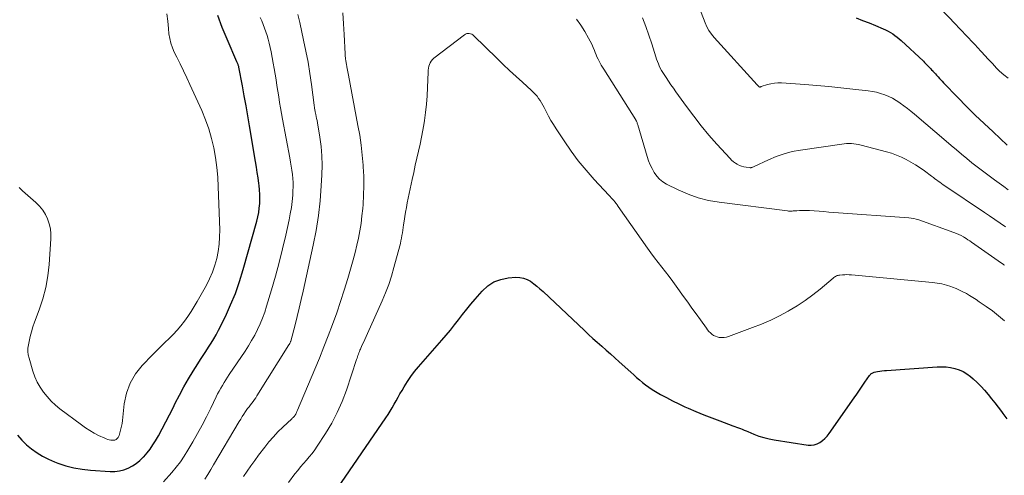
# Model space of a CAD drawing. Units: feet. Extents: x 1950000 to 1955043, y 545000 to 550000.
# Drawn here: x 1950409 to 1950559, y 547388 to 547457 of the extents above; entities that cross this region are included whole.
import ezdxf

# ---------------------------------------------------------------- set-up
doc = ezdxf.new("R2010")
doc.units = ezdxf.units.FT
doc.header["$LTSCALE"] = 100
doc.header["$MEASUREMENT"] = 0
doc.layers.add('CONTOUR INDEX', color=32, linetype='Continuous', lineweight=25)
doc.layers.add('CONTOUR INTERMEDIATE', color=40, linetype='Continuous', lineweight=15)

msp = doc.modelspace()

# ---------------------------------------------------------------- linework, layer by layer
at = {"layer": 'CONTOUR INDEX', "flags": 128}
for points, elevation in [([(1950409.08, 547393.84), (1950409.73, 547393.08), (1950410.46, 547392.39), (1950411.23, 547391.75), (1950412.06, 547391.17), (1950412.91, 547390.65), (1950413.81, 547390.2), (1950414.73, 547389.8), (1950415.24, 547389.6), (1950416.45, 547389.19), (1950417.67, 547388.86), (1950418.92, 547388.65), (1950420.19, 547388.51), (1950423.2, 547388.32), (1950423.91, 547388.33), (1950424.6, 547388.4), (1950425.28, 547388.58), (1950425.94, 547388.83), (1950426.57, 547389.17), (1950427.16, 547389.55), (1950427.71, 547390), (1950428.22, 547390.49), (1950428.29, 547390.55), (1950428.79, 547391.13), (1950429.26, 547391.72), (1950429.68, 547392.35), (1950430.08, 547393), (1950430.51, 547393.76), (1950431.09, 547394.81), (1950431.66, 547395.87), (1950432.21, 547396.94), (1950432.75, 547398.01), (1950433.09, 547398.71), (1950433.73, 547399.95), (1950434.39, 547401.19), (1950435.1, 547402.4), (1950435.83, 547403.6), (1950436.52, 547404.71), (1950436.93, 547405.34), (1950437.33, 547405.97), (1950437.74, 547406.59), (1950438.16, 547407.21), (1950438.56, 547407.84), (1950438.95, 547408.48), (1950439.31, 547409.13), (1950439.66, 547409.8), (1950440.7, 547411.9), (1950441.5, 547413.65), (1950442.23, 547415.42), (1950442.86, 547417.22), (1950443.43, 547419.06), (1950445.47, 547426.38), (1950445.63, 547427.05), (1950445.77, 547427.72), (1950445.86, 547428.4), (1950445.93, 547429.09), (1950445.95, 547429.78), (1950445.94, 547430.46), (1950445.9, 547431.15), (1950445.83, 547431.83), (1950445.79, 547432.13), (1950445.68, 547432.97), (1950445.56, 547433.8), (1950445.43, 547434.63), (1950445.29, 547435.46), (1950444.38, 547440.91), (1950444.11, 547442.43), (1950443.85, 547443.96), (1950443.57, 547445.48), (1950443.29, 547447), (1950442.75, 547449.83), (1950442.73, 547449.93), (1950442.7, 547450.04), (1950442.67, 547450.14), (1950442.63, 547450.24), (1950442.59, 547450.34), (1950442.55, 547450.44), (1950442.51, 547450.54), (1950442.47, 547450.64), (1950440.97, 547454.08), (1950440.24, 547455.86), (1950439.57, 547457.67)], 980), ([(1950536.65, 547457.33), (1950537.62, 547456.95), (1950538.59, 547456.56), (1950539.56, 547456.16), (1950540.73, 547455.67), (1950541.11, 547455.5), (1950541.48, 547455.32), (1950541.84, 547455.11), (1950542.19, 547454.9), (1950542.53, 547454.66), (1950542.86, 547454.41), (1950543.18, 547454.15), (1950543.49, 547453.87), (1950546.86, 547450.72), (1950547.04, 547450.54), (1950547.22, 547450.36), (1950547.4, 547450.18), (1950547.58, 547450), (1950547.76, 547449.81), (1950547.93, 547449.62), (1950548.11, 547449.44), (1950548.28, 547449.25), (1950548.31, 547449.21), (1950548.5, 547449.01), (1950548.68, 547448.8), (1950548.87, 547448.6), (1950549.06, 547448.39), (1950549.1, 547448.35), (1950549.31, 547448.13), (1950549.52, 547447.9), (1950549.73, 547447.68), (1950549.94, 547447.46), (1950552.12, 547445.2), (1950553.43, 547443.87), (1950554.75, 547442.55), (1950556.09, 547441.25), (1950557.45, 547439.97), (1950559.6, 547437.96)], 980), ([(1950457.16, 547384.86), (1950465.12, 547396.49), (1950465.45, 547397), (1950465.77, 547397.51), (1950466.08, 547398.02), (1950466.38, 547398.55), (1950466.67, 547399.08), (1950466.97, 547399.61), (1950467.26, 547400.13), (1950467.57, 547400.66), (1950467.9, 547401.22), (1950468.39, 547402.01), (1950468.91, 547402.78), (1950469.47, 547403.52), (1950470.06, 547404.24), (1950473.63, 547408.3), (1950474.28, 547409.06), (1950474.93, 547409.83), (1950475.55, 547410.62), (1950476.17, 547411.41), (1950476.79, 547412.2), (1950477.41, 547412.99), (1950478.05, 547413.77), (1950478.7, 547414.54), (1950479.75, 547415.77), (1950480.6, 547416.54), (1950481.53, 547417.16), (1950482.58, 547417.55), (1950483.7, 547417.77), (1950484.87, 547417.86), (1950485.47, 547417.84), (1950486.04, 547417.75), (1950486.59, 547417.54), (1950487.11, 547417.25), (1950487.6, 547416.88), (1950488.09, 547416.51), (1950488.55, 547416.11), (1950489.01, 547415.7), (1950495.3, 547409.77), (1950495.95, 547409.16), (1950496.61, 547408.56), (1950497.27, 547407.97), (1950497.94, 547407.39), (1950498.61, 547406.8), (1950499.27, 547406.21), (1950499.93, 547405.62), (1950500.59, 547405.02), (1950502.36, 547403.42), (1950502.8, 547403.02), (1950503.24, 547402.62), (1950503.7, 547402.24), (1950504.15, 547401.85), (1950504.62, 547401.48), (1950505.1, 547401.13), (1950505.59, 547400.81), (1950506.1, 547400.5), (1950506.88, 547400.05), (1950507.8, 547399.55), (1950508.72, 547399.06), (1950509.66, 547398.6), (1950510.6, 547398.16), (1950511.07, 547397.95), (1950512.26, 547397.43), (1950513.46, 547396.93), (1950514.67, 547396.46), (1950515.88, 547396), (1950517.88, 547395.28), (1950518.17, 547395.18), (1950518.46, 547395.07), (1950518.75, 547394.96), (1950519.03, 547394.84), (1950519.32, 547394.73), (1950519.61, 547394.61), (1950519.89, 547394.5), (1950520.18, 547394.38), (1950521.09, 547393.99), (1950521.84, 547393.71), (1950522.61, 547393.47), (1950523.38, 547393.28), (1950524.17, 547393.13), (1950529.32, 547392.34), (1950529.8, 547392.32), (1950530.26, 547392.37), (1950530.7, 547392.52), (1950531.13, 547392.73), (1950531.52, 547393.02), (1950531.89, 547393.34), (1950532.22, 547393.7), (1950532.53, 547394.08), (1950536.33, 547399.5), (1950536.74, 547400.1), (1950537.15, 547400.69), (1950537.56, 547401.29), (1950537.97, 547401.89), (1950538.64, 547402.9), (1950538.71, 547402.99), (1950538.79, 547403.08), (1950538.87, 547403.16), (1950538.96, 547403.24), (1950539.06, 547403.3), (1950539.17, 547403.35), (1950539.28, 547403.39), (1950539.39, 547403.42), (1950539.86, 547403.51), (1950540.21, 547403.57), (1950540.56, 547403.62), (1950540.92, 547403.66), (1950541.27, 547403.69), (1950548.96, 547404.25), (1950549.64, 547404.26), (1950550.31, 547404.24), (1950550.98, 547404.15), (1950551.65, 547404.01), (1950552.29, 547403.8), (1950552.9, 547403.54), (1950553.47, 547403.18), (1950554.01, 547402.78), (1950554.43, 547402.41), (1950555.03, 547401.85), (1950555.62, 547401.27), (1950556.17, 547400.67), (1950556.69, 547400.04), (1950557.2, 547399.39), (1950557.71, 547398.75), (1950558.22, 547398.1), (1950558.73, 547397.45), (1950558.96, 547397.14), (1950559.57, 547396.32)], 1000)]:
    msp.add_lwpolyline(points, dxfattribs=dict(at, elevation=elevation))
at = {"layer": 'CONTOUR INTERMEDIATE', "flags": 128}
for points, elevation in [([(1950443.48, 547387.54), (1950444.03, 547388.37), (1950444.59, 547389.19), (1950445.16, 547390), (1950445.76, 547390.8), (1950446.69, 547392.03), (1950447.33, 547392.83), (1950448, 547393.6), (1950448.7, 547394.34), (1950449.43, 547395.06), (1950450.81, 547396.35), (1950450.87, 547396.4), (1950450.93, 547396.46), (1950450.99, 547396.52), (1950451.05, 547396.57), (1950451.12, 547396.63), (1950451.17, 547396.69), (1950451.23, 547396.75), (1950451.28, 547396.82), (1950451.33, 547396.89), (1950451.37, 547396.97), (1950451.41, 547397.04), (1950451.45, 547397.12), (1950451.48, 547397.19), (1950451.53, 547397.31), (1950451.58, 547397.43), (1950451.63, 547397.54), (1950451.68, 547397.66), (1950454.3, 547403.86), (1950455, 547405.56), (1950455.69, 547407.27), (1950456.36, 547408.98), (1950457.01, 547410.7), (1950457.63, 547412.43), (1950458.23, 547414.17), (1950458.79, 547415.92), (1950459.33, 547417.68), (1950459.84, 547419.44), (1950460.15, 547420.53), (1950460.44, 547421.62), (1950460.7, 547422.73), (1950460.94, 547423.83), (1950461.15, 547424.95), (1950461.33, 547426.06), (1950461.47, 547427.19), (1950461.59, 547428.31), (1950461.64, 547428.92), (1950461.73, 547430.36), (1950461.77, 547431.8), (1950461.75, 547433.23), (1950461.68, 547434.67), (1950461.66, 547434.9), (1950461.53, 547436.43), (1950461.35, 547437.95), (1950461.13, 547439.47), (1950460.87, 547440.98), (1950459.44, 547448.6), (1950459.39, 547448.86), (1950459.34, 547449.12), (1950459.29, 547449.38), (1950459.23, 547449.63), (1950459.19, 547449.86), (1950459.16, 547450.01), (1950459.13, 547450.15), (1950459.1, 547450.3), (1950459.08, 547450.44), (1950459.05, 547450.58), (1950459.03, 547450.73), (1950459.01, 547450.88), (1950458.99, 547451.02), (1950458.98, 547451.11), (1950458.96, 547451.29), (1950458.94, 547451.48), (1950458.92, 547451.67), (1950458.91, 547451.86), (1950458.75, 547454.78), (1950458.66, 547456.44), (1950458.57, 547458.09)], 992), ([(1950512.71, 547459.07), (1950513.66, 547456.57), (1950513.93, 547455.98), (1950514.24, 547455.4), (1950514.61, 547454.87), (1950515.03, 547454.36), (1950521.57, 547447.14), (1950521.61, 547447.1), (1950521.64, 547447.06), (1950521.68, 547447.02), (1950521.72, 547446.99), (1950521.76, 547446.95), (1950521.79, 547446.91), (1950521.84, 547446.88), (1950521.88, 547446.85), (1950521.93, 547446.82), (1950521.95, 547446.81), (1950521.97, 547446.81), (1950521.99, 547446.81), (1950522.01, 547446.81), (1950522.09, 547446.84), (1950522.11, 547446.85), (1950522.14, 547446.85), (1950522.16, 547446.86), (1950522.18, 547446.87), (1950523.16, 547447.18), (1950523.68, 547447.31), (1950524.2, 547447.41), (1950524.73, 547447.44), (1950525.27, 547447.43), (1950528.82, 547447.19), (1950530.65, 547447.05), (1950532.47, 547446.89), (1950534.3, 547446.71), (1950536.12, 547446.51), (1950538.47, 547446.24), (1950539.11, 547446.14), (1950539.74, 547446.01), (1950540.36, 547445.84), (1950540.98, 547445.64), (1950541.58, 547445.39), (1950542.16, 547445.11), (1950542.72, 547444.78), (1950543.26, 547444.43), (1950543.32, 547444.38), (1950543.88, 547443.97), (1950544.43, 547443.55), (1950544.96, 547443.12), (1950545.5, 547442.67), (1950550.32, 547438.57), (1950551.1, 547437.91), (1950551.88, 547437.25), (1950552.67, 547436.6), (1950553.46, 547435.95), (1950554.25, 547435.3), (1950555.05, 547434.67), (1950555.86, 547434.05), (1950556.68, 547433.43), (1950557.69, 547432.69), (1950558.38, 547432.18), (1950559.07, 547431.68), (1950559.77, 547431.19)], 984), ([(1950549.35, 547458.84), (1950551.78, 547456.33), (1950552.27, 547455.83), (1950552.75, 547455.33), (1950553.23, 547454.82), (1950553.71, 547454.31), (1950554.19, 547453.8), (1950554.66, 547453.29), (1950555.14, 547452.77), (1950555.61, 547452.26), (1950555.7, 547452.16), (1950556.21, 547451.6), (1950556.73, 547451.03), (1950557.25, 547450.47), (1950557.76, 547449.91), (1950557.86, 547449.8), (1950558.45, 547449.21), (1950559.08, 547448.66), (1950559.75, 547448.17)], 976), ([(1950409.35, 547431.52), (1950409.61, 547431.26), (1950409.87, 547431.02), (1950411.88, 547429.25), (1950412.43, 547428.69), (1950412.92, 547428.1), (1950413.33, 547427.44), (1950413.67, 547426.74), (1950413.92, 547425.99), (1950414.1, 547425.24), (1950414.17, 547424.47), (1950414.17, 547423.69), (1950413.91, 547419.82), (1950413.71, 547418.06), (1950413.41, 547416.32), (1950412.95, 547414.61), (1950412.4, 547412.93), (1950411.68, 547411.04), (1950411.43, 547410.31), (1950411.2, 547409.58), (1950411, 547408.83), (1950410.84, 547408.08), (1950410.75, 547407.61), (1950410.68, 547407.09), (1950410.67, 547406.57), (1950410.73, 547406.05), (1950410.85, 547405.54), (1950411.44, 547403.58), (1950411.74, 547402.73), (1950412.1, 547401.92), (1950412.54, 547401.14), (1950413.03, 547400.39), (1950413.59, 547399.7), (1950414.19, 547399.03), (1950414.85, 547398.43), (1950415.54, 547397.86), (1950418.83, 547395.39), (1950419.45, 547394.95), (1950420.09, 547394.54), (1950420.75, 547394.16), (1950421.42, 547393.81), (1950422.35, 547393.37), (1950422.58, 547393.27), (1950422.81, 547393.19), (1950423.05, 547393.13), (1950423.29, 547393.09), (1950423.58, 547393.06), (1950423.68, 547393.06), (1950423.78, 547393.07), (1950423.88, 547393.09), (1950423.98, 547393.13), (1950424.08, 547393.18), (1950424.16, 547393.24), (1950424.24, 547393.31), (1950424.31, 547393.38), (1950424.38, 547393.48), (1950424.44, 547393.57), (1950424.49, 547393.67), (1950424.53, 547393.77), (1950424.71, 547394.38), (1950424.82, 547394.79), (1950424.92, 547395.21), (1950424.99, 547395.63), (1950425.04, 547396.05), (1950425.31, 547398.6), (1950425.66, 547400.23), (1950426.2, 547401.76), (1950427.03, 547403.15), (1950428.06, 547404.45), (1950429.63, 547406.06), (1950430.25, 547406.69), (1950430.87, 547407.32), (1950431.5, 547407.94), (1950432.14, 547408.55), (1950432.76, 547409.18), (1950433.36, 547409.83), (1950433.93, 547410.5), (1950434.48, 547411.2), (1950435, 547411.92), (1950435.5, 547412.65), (1950435.96, 547413.4), (1950436.41, 547414.17), (1950437.81, 547416.67), (1950438.3, 547417.65), (1950438.74, 547418.65), (1950439.09, 547419.69), (1950439.4, 547420.74), (1950439.61, 547421.81), (1950439.77, 547422.9), (1950439.83, 547423.99), (1950439.84, 547425.08), (1950439.62, 547431.6), (1950439.54, 547433.1), (1950439.4, 547434.59), (1950439.19, 547436.07), (1950438.93, 547437.55), (1950438.59, 547439), (1950438.18, 547440.44), (1950437.67, 547441.84), (1950437.1, 547443.22), (1950435.31, 547447.18), (1950434.83, 547448.23), (1950434.34, 547449.28), (1950433.83, 547450.32), (1950433.31, 547451.36), (1950432.93, 547452.12), (1950432.64, 547452.79), (1950432.4, 547453.47), (1950432.24, 547454.18), (1950432.13, 547454.9), (1950432.05, 547455.7), (1950431.94, 547456.83), (1950431.82, 547457.96)], 976), ([(1950431.29, 547386.76), (1950432.54, 547388.16), (1950433.21, 547388.97), (1950433.86, 547389.8), (1950434.45, 547390.67), (1950435.02, 547391.56), (1950435.75, 547392.81), (1950436.47, 547394.08), (1950437.17, 547395.35), (1950437.84, 547396.64), (1950438.48, 547397.94), (1950439.32, 547399.67), (1950439.53, 547400.12), (1950439.76, 547400.55), (1950440, 547400.98), (1950440.25, 547401.41), (1950440.5, 547401.83), (1950440.76, 547402.25), (1950441.03, 547402.67), (1950441.3, 547403.08), (1950443.69, 547406.61), (1950444.2, 547407.41), (1950444.7, 547408.23), (1950445.16, 547409.06), (1950445.6, 547409.91), (1950445.99, 547410.78), (1950446.36, 547411.66), (1950446.69, 547412.56), (1950446.98, 547413.46), (1950447.72, 547415.97), (1950448.31, 547418.03), (1950448.87, 547420.1), (1950449.39, 547422.18), (1950449.88, 547424.26), (1950450.4, 547426.58), (1950450.58, 547427.52), (1950450.74, 547428.46), (1950450.85, 547429.41), (1950450.94, 547430.36), (1950450.98, 547431.01), (1950451, 547431.64), (1950451, 547432.27), (1950450.96, 547432.9), (1950450.89, 547433.52), (1950450.8, 547434.15), (1950450.71, 547434.77), (1950450.61, 547435.4), (1950450.49, 547436.02), (1950449.4, 547441.9), (1950449.25, 547442.76), (1950449.1, 547443.62), (1950448.95, 547444.48), (1950448.81, 547445.33), (1950448.68, 547446.2), (1950448.55, 547447.05), (1950448.41, 547447.91), (1950448.28, 547448.76), (1950448.14, 547449.61), (1950447.99, 547450.46), (1950447.82, 547451.31), (1950447.65, 547452.15), (1950447.35, 547453.49), (1950447.21, 547454.07), (1950447.05, 547454.64), (1950446.87, 547455.2), (1950446.66, 547455.76), (1950446.45, 547456.31), (1950446.23, 547456.86), (1950446.01, 547457.41)], 984), ([(1950437.6, 547387.13), (1950438.04, 547387.87), (1950438.47, 547388.6), (1950438.91, 547389.33), (1950442.79, 547395.92), (1950443.03, 547396.3), (1950443.27, 547396.69), (1950443.51, 547397.06), (1950443.77, 547397.43), (1950443.89, 547397.61), (1950444.09, 547397.89), (1950444.3, 547398.17), (1950444.5, 547398.44), (1950444.71, 547398.71), (1950444.92, 547398.98), (1950445.12, 547399.25), (1950445.32, 547399.53), (1950445.5, 547399.82), (1950450.38, 547407.58), (1950450.42, 547407.64), (1950450.45, 547407.69), (1950450.48, 547407.75), (1950450.51, 547407.81), (1950450.55, 547407.88), (1950450.56, 547407.9), (1950450.57, 547407.92), (1950450.58, 547407.94), (1950450.58, 547407.96), (1950450.61, 547408.05), (1950450.62, 547408.07), (1950450.62, 547408.09), (1950450.63, 547408.11), (1950450.64, 547408.13), (1950451.3, 547410.63), (1950451.62, 547411.91), (1950451.94, 547413.18), (1950452.24, 547414.47), (1950452.53, 547415.75), (1950454.06, 547422.77), (1950454.49, 547425), (1950454.85, 547427.25), (1950455.1, 547429.51), (1950455.28, 547431.78), (1950455.38, 547433.47), (1950455.41, 547434.9), (1950455.38, 547436.33), (1950455.25, 547437.76), (1950455.07, 547439.18), (1950454.7, 547441.38), (1950454.64, 547441.7), (1950454.58, 547442.02), (1950454.52, 547442.33), (1950454.45, 547442.64), (1950454.37, 547443.02), (1950454.34, 547443.15), (1950454.32, 547443.27), (1950454.3, 547443.4), (1950454.28, 547443.52), (1950454.26, 547443.65), (1950454.25, 547443.78), (1950454.23, 547443.9), (1950454.21, 547444.03), (1950453.8, 547447.18), (1950453.55, 547448.88), (1950453.27, 547450.58), (1950452.95, 547452.27), (1950452.6, 547453.95), (1950452.01, 547456.62), (1950451.72, 547457.84)], 988), ([(1950494.12, 547457.13), (1950494.76, 547456.21), (1950495.35, 547455.27), (1950495.94, 547454.23), (1950496.19, 547453.77), (1950496.43, 547453.31), (1950496.64, 547452.84), (1950496.83, 547452.36), (1950496.95, 547452.06), (1950497.08, 547451.73), (1950497.22, 547451.4), (1950497.38, 547451.07), (1950497.53, 547450.75), (1950497.7, 547450.44), (1950497.87, 547450.13), (1950498.06, 547449.82), (1950498.24, 547449.51), (1950503.13, 547441.82), (1950503.15, 547441.78), (1950503.18, 547441.73), (1950503.2, 547441.68), (1950503.22, 547441.63), (1950503.27, 547441.51), (1950503.31, 547441.4), (1950503.35, 547441.29), (1950503.39, 547441.18), (1950503.42, 547441.06), (1950504.85, 547436.23), (1950505.06, 547435.6), (1950505.31, 547434.98), (1950505.6, 547434.39), (1950505.92, 547433.8), (1950506.3, 547433.27), (1950506.74, 547432.79), (1950507.25, 547432.4), (1950507.81, 547432.05), (1950509.57, 547431.17), (1950511.07, 547430.51), (1950512.6, 547429.96), (1950514.19, 547429.56), (1950515.8, 547429.27), (1950526.17, 547427.96), (1950526.35, 547427.94), (1950526.52, 547427.93), (1950526.7, 547427.93), (1950526.88, 547427.93), (1950527.06, 547427.95), (1950527.24, 547427.96), (1950527.42, 547427.97), (1950527.6, 547427.98), (1950528.01, 547428.01), (1950528.39, 547428.02), (1950528.78, 547428.03), (1950529.16, 547428.02), (1950529.55, 547428), (1950530.26, 547427.95), (1950531, 547427.9), (1950531.74, 547427.85), (1950532.48, 547427.79), (1950533.23, 547427.74), (1950544.62, 547426.92), (1950545.01, 547426.88), (1950545.4, 547426.81), (1950545.78, 547426.71), (1950546.15, 547426.6), (1950551.5, 547424.69), (1950551.88, 547424.54), (1950552.25, 547424.38), (1950552.61, 547424.2), (1950552.96, 547424), (1950553.12, 547423.91), (1950553.38, 547423.74), (1950553.64, 547423.57), (1950553.9, 547423.4), (1950554.16, 547423.23), (1950558.75, 547420.02), (1950558.82, 547419.97), (1950558.9, 547419.92), (1950558.97, 547419.87), (1950559.04, 547419.82), (1950559.11, 547419.77), (1950559.18, 547419.72)], 992), ([(1950504.14, 547457.35), (1950504.65, 547456.04), (1950505.11, 547454.71), (1950505.55, 547453.38), (1950506.17, 547451.41), (1950506.28, 547451.05), (1950506.41, 547450.7), (1950506.55, 547450.36), (1950506.69, 547450.02), (1950506.85, 547449.68), (1950507.03, 547449.35), (1950507.21, 547449.03), (1950507.41, 547448.72), (1950507.73, 547448.25), (1950508.1, 547447.7), (1950508.47, 547447.16), (1950508.85, 547446.62), (1950509.23, 547446.08), (1950510.83, 547443.84), (1950511.93, 547442.37), (1950513.06, 547440.92), (1950514.24, 547439.51), (1950515.45, 547438.13), (1950517.45, 547435.94), (1950517.7, 547435.68), (1950517.97, 547435.45), (1950518.26, 547435.24), (1950518.56, 547435.05), (1950518.89, 547434.89), (1950519.21, 547434.76), (1950519.55, 547434.67), (1950519.9, 547434.61), (1950520.42, 547434.55), (1950520.51, 547434.54), (1950520.6, 547434.54), (1950520.68, 547434.56), (1950520.77, 547434.58), (1950520.86, 547434.61), (1950520.94, 547434.64), (1950521.03, 547434.67), (1950521.11, 547434.71), (1950523.28, 547435.74), (1950524.46, 547436.24), (1950525.67, 547436.67), (1950526.91, 547436.98), (1950528.17, 547437.22), (1950534.44, 547438.14), (1950534.81, 547438.18), (1950535.18, 547438.21), (1950535.55, 547438.21), (1950535.91, 547438.2), (1950536.28, 547438.17), (1950536.65, 547438.12), (1950537.01, 547438.06), (1950537.37, 547437.97), (1950541.24, 547436.97), (1950542.02, 547436.73), (1950542.78, 547436.46), (1950543.53, 547436.14), (1950544.26, 547435.78), (1950544.97, 547435.38), (1950545.67, 547434.96), (1950546.35, 547434.51), (1950547.01, 547434.04), (1950548.11, 547433.23), (1950548.37, 547433.04), (1950548.62, 547432.86), (1950548.87, 547432.67), (1950549.12, 547432.49), (1950549.37, 547432.31), (1950549.63, 547432.13), (1950549.88, 547431.95), (1950550.14, 547431.77), (1950556.13, 547427.74), (1950556.93, 547427.19), (1950557.74, 547426.64), (1950558.54, 547426.09), (1950559.34, 547425.53)], 988), ([(1950450.28, 547386.62), (1950451.29, 547387.95), (1950451.71, 547388.48), (1950452.13, 547389.01), (1950452.57, 547389.52), (1950453.02, 547390.02), (1950453.47, 547390.53), (1950453.89, 547391.05), (1950454.29, 547391.6), (1950454.67, 547392.15), (1950455.93, 547394.11), (1950456.87, 547395.69), (1950457.72, 547397.3), (1950458.45, 547398.98), (1950459.1, 547400.69), (1950460.67, 547405.36), (1950460.74, 547405.56), (1950460.8, 547405.76), (1950460.87, 547405.96), (1950460.94, 547406.16), (1950461, 547406.36), (1950461.08, 547406.56), (1950461.16, 547406.75), (1950461.24, 547406.94), (1950461.48, 547407.48), (1950461.69, 547407.95), (1950461.9, 547408.41), (1950462.11, 547408.87), (1950462.32, 547409.33), (1950464.54, 547414.27), (1950465.06, 547415.51), (1950465.55, 547416.76), (1950465.97, 547418.04), (1950466.34, 547419.33), (1950467.22, 547422.63), (1950467.32, 547423.02), (1950467.41, 547423.41), (1950467.49, 547423.81), (1950467.55, 547424.21), (1950467.62, 547424.61), (1950467.68, 547425.02), (1950467.74, 547425.42), (1950467.79, 547425.82), (1950467.88, 547426.4), (1950467.99, 547427.1), (1950468.1, 547427.79), (1950468.23, 547428.48), (1950468.37, 547429.17), (1950469.12, 547432.76), (1950469.35, 547433.83), (1950469.58, 547434.9), (1950469.83, 547435.97), (1950470.08, 547437.04), (1950470.32, 547438.11), (1950470.55, 547439.19), (1950470.74, 547440.26), (1950470.92, 547441.35), (1950470.97, 547441.7), (1950471.14, 547442.96), (1950471.28, 547444.22), (1950471.38, 547445.49), (1950471.45, 547446.76), (1950471.54, 547449.07), (1950471.56, 547449.37), (1950471.6, 547449.67), (1950471.66, 547449.96), (1950471.75, 547450.24), (1950471.86, 547450.51), (1950472, 547450.76), (1950472.19, 547450.98), (1950472.41, 547451.18), (1950477.05, 547454.76), (1950477.22, 547454.86), (1950477.4, 547454.94), (1950477.6, 547454.97), (1950477.8, 547454.96), (1950478, 547454.92), (1950478.18, 547454.85), (1950478.35, 547454.74), (1950478.51, 547454.62), (1950482, 547451.19), (1950482.96, 547450.26), (1950483.93, 547449.34), (1950484.91, 547448.43), (1950485.89, 547447.53), (1950487.27, 547446.28), (1950487.56, 547446), (1950487.84, 547445.71), (1950488.1, 547445.4), (1950488.34, 547445.09), (1950488.57, 547444.76), (1950488.79, 547444.42), (1950488.99, 547444.07), (1950489.18, 547443.72), (1950489.5, 547443.08), (1950489.85, 547442.4), (1950490.22, 547441.74), (1950490.61, 547441.09), (1950491.01, 547440.44), (1950492.21, 547438.6), (1950493.27, 547437.06), (1950494.37, 547435.57), (1950495.55, 547434.14), (1950496.78, 547432.75), (1950499.01, 547430.37), (1950499.2, 547430.16), (1950499.39, 547429.96), (1950499.58, 547429.75), (1950499.76, 547429.53), (1950499.95, 547429.32), (1950500.12, 547429.1), (1950500.29, 547428.87), (1950500.46, 547428.64), (1950504.9, 547422.3), (1950505.42, 547421.56), (1950505.96, 547420.83), (1950506.51, 547420.11), (1950507.07, 547419.39), (1950507.63, 547418.68), (1950508.18, 547417.96), (1950508.73, 547417.23), (1950509.26, 547416.5), (1950510.37, 547414.96), (1950511.01, 547414.07), (1950511.65, 547413.18), (1950512.3, 547412.29), (1950512.94, 547411.4), (1950513.85, 547410.13), (1950514.04, 547409.88), (1950514.25, 547409.64), (1950514.47, 547409.42), (1950514.7, 547409.21), (1950514.95, 547409.03), (1950515.22, 547408.88), (1950515.51, 547408.78), (1950515.81, 547408.71), (1950515.87, 547408.7), (1950516.22, 547408.68), (1950516.56, 547408.69), (1950516.89, 547408.75), (1950517.22, 547408.84), (1950520.86, 547410.2), (1950522.26, 547410.75), (1950523.64, 547411.36), (1950524.99, 547412.02), (1950526.31, 547412.73), (1950526.43, 547412.79), (1950527.66, 547413.54), (1950528.86, 547414.32), (1950530.02, 547415.17), (1950531.15, 547416.07), (1950533.13, 547417.74), (1950533.25, 547417.83), (1950533.37, 547417.91), (1950533.49, 547417.99), (1950533.62, 547418.06), (1950533.75, 547418.12), (1950533.88, 547418.16), (1950534.02, 547418.2), (1950534.17, 547418.21), (1950534.55, 547418.24), (1950534.89, 547418.26), (1950535.22, 547418.27), (1950535.56, 547418.25), (1950535.9, 547418.23), (1950548.26, 547417.08), (1950548.97, 547416.99), (1950549.67, 547416.86), (1950550.36, 547416.68), (1950551.04, 547416.46), (1950551.3, 547416.36), (1950551.83, 547416.15), (1950552.36, 547415.92), (1950552.88, 547415.66), (1950553.39, 547415.38), (1950553.89, 547415.09), (1950554.38, 547414.78), (1950554.87, 547414.47), (1950555.35, 547414.15), (1950556.38, 547413.44), (1950557.35, 547412.74), (1950558.3, 547412), (1950559.21, 547411.22)], 996)]:
    msp.add_lwpolyline(points, dxfattribs=dict(at, elevation=elevation))

doc.saveas('drawing.dxf')
